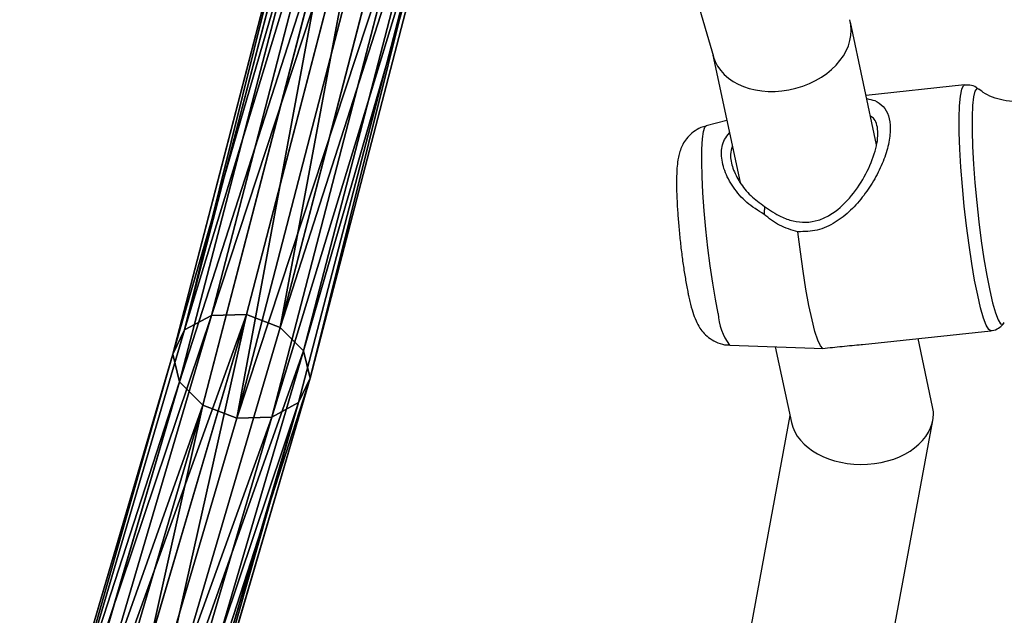
# Model space of a CAD drawing. Units: centimetres. Extents: x -560 to 561, y -334 to 330.
# Drawn here: x -27 to -16, y -37 to -30 of the extents above; entities that cross this region are included whole.
import ezdxf

# ---------------------------------------------------------------- set-up
doc = ezdxf.new("R2010")
doc.units = ezdxf.units.CM
doc.header["$LTSCALE"] = 2.54
doc.layers.get('0').update_dxf_attribs({"true_color": 0xff5454})
doc.layers.add('VP-EQ', color=7, linetype='Continuous', true_color=0x8a3492)

# ---------------------------------------------------------------- blocks, each defined once
blk = doc.blocks.new('Grupuj#45')
at = {"color": 0}
for p, q in [((4.442, 20.255, 41.384), (6.158, 25.852, 34.754)), ((4.442, 20.255, 41.384), (6.158, 25.852, 34.754)), ((4.839, 20.271, 41.488), (6.552, 25.856, 34.872)), ((4.839, 20.271, 41.488), (6.552, 25.856, 34.872)), ((4.137, 20.08, 41.173), (5.858, 25.692, 34.525)), ((4.137, 20.08, 41.173), (5.858, 25.692, 34.525)), ((5.221, 20.124, 41.459), (6.932, 25.705, 34.847)), ((5.221, 20.124, 41.459), (6.932, 25.705, 34.847)), ((4.005, 19.792, 40.913), (5.731, 25.421, 34.245)), ((4.005, 19.792, 40.913), (5.731, 25.421, 34.245)), ((5.485, 19.852, 41.303), (7.199, 25.438, 34.685)), ((5.485, 19.852, 41.303), (7.199, 25.438, 34.685)), ((4.081, 19.469, 40.674), (5.811, 25.11, 33.991)), ((4.081, 19.469, 40.674), (5.811, 25.11, 33.991)), ((5.562, 19.528, 41.063), (7.279, 25.127, 34.43)), ((5.562, 19.528, 41.063), (7.279, 25.127, 34.43)), ((5.43, 19.24, 40.803), (7.152, 24.856, 34.15)), ((5.43, 19.24, 40.803), (7.152, 24.856, 34.15)), ((4.346, 19.197, 40.518), (6.077, 24.843, 33.829)), ((4.346, 19.197, 40.518), (6.077, 24.843, 33.829)), ((4.728, 19.049, 40.488), (6.458, 24.692, 33.803)), ((4.728, 19.049, 40.488), (6.458, 24.692, 33.803)), ((6.851, 24.697, 33.921), (5.124, 19.065, 40.593)), ((6.851, 24.697, 33.921), (5.124, 19.065, 40.593)), ((3.009, 14.986, 48.396), (4.442, 20.255, 41.384)), ((3.009, 14.986, 48.396), (4.442, 20.255, 41.384)), ((3.408, 15.013, 48.486), (4.839, 20.271, 41.488)), ((3.408, 15.013, 48.486), (4.839, 20.271, 41.488)), ((4.137, 20.08, 41.173), (4.442, 20.255, 41.384)), ((4.137, 20.08, 41.173), (4.442, 20.255, 41.384)), ((4.442, 20.255, 41.384), (4.839, 20.271, 41.488)), ((4.442, 20.255, 41.384), (4.839, 20.271, 41.488)), ((4.839, 20.271, 41.488), (5.221, 20.124, 41.459)), ((4.839, 20.271, 41.488), (5.221, 20.124, 41.459)), ((2.699, 14.796, 48.205), (4.137, 20.08, 41.173)), ((2.699, 14.796, 48.205), (4.137, 20.08, 41.173)), ((3.791, 14.868, 48.452), (5.221, 20.124, 41.459)), ((3.791, 14.868, 48.452), (5.221, 20.124, 41.459)), ((4.005, 19.792, 40.913), (4.137, 20.08, 41.173)), ((4.005, 19.792, 40.913), (4.137, 20.08, 41.173)), ((5.221, 20.124, 41.459), (5.485, 19.852, 41.303)), ((5.221, 20.124, 41.459), (5.485, 19.852, 41.303)), ((4.054, 14.591, 48.303), (5.485, 19.852, 41.303)), ((4.054, 14.591, 48.303), (5.485, 19.852, 41.303)), ((5.485, 19.852, 41.303), (5.562, 19.528, 41.063)), ((5.485, 19.852, 41.303), (5.562, 19.528, 41.063)), ((2.563, 14.492, 47.966), (4.005, 19.792, 40.913)), ((2.563, 14.492, 47.966), (4.005, 19.792, 40.913)), ((4.081, 19.469, 40.674), (4.005, 19.792, 40.913)), ((4.081, 19.469, 40.674), (4.005, 19.792, 40.913)), ((4.128, 14.256, 48.079), (5.562, 19.528, 41.063)), ((4.128, 14.256, 48.079), (5.562, 19.528, 41.063)), ((5.562, 19.528, 41.063), (5.43, 19.24, 40.803)), ((5.562, 19.528, 41.063), (5.43, 19.24, 40.803)), ((2.636, 14.157, 47.742), (4.081, 19.469, 40.674)), ((2.636, 14.157, 47.742), (4.081, 19.469, 40.674)), ((4.346, 19.197, 40.518), (4.081, 19.469, 40.674)), ((4.346, 19.197, 40.518), (4.081, 19.469, 40.674)), ((2.899, 13.88, 47.592), (4.346, 19.197, 40.518)), ((2.899, 13.88, 47.592), (4.346, 19.197, 40.518)), ((3.991, 13.953, 47.84), (5.43, 19.24, 40.803)), ((3.991, 13.953, 47.84), (5.43, 19.24, 40.803)), ((4.728, 19.049, 40.488), (4.346, 19.197, 40.518)), ((4.728, 19.049, 40.488), (4.346, 19.197, 40.518)), ((5.43, 19.24, 40.803), (5.124, 19.065, 40.593)), ((5.43, 19.24, 40.803), (5.124, 19.065, 40.593)), ((5.124, 19.065, 40.593), (3.682, 13.762, 47.649)), ((5.124, 19.065, 40.593), (3.682, 13.762, 47.649)), ((5.124, 19.065, 40.593), (4.728, 19.049, 40.488)), ((5.124, 19.065, 40.593), (4.728, 19.049, 40.488)), ((3.282, 13.736, 47.559), (4.728, 19.049, 40.488)), ((3.282, 13.736, 47.559), (4.728, 19.049, 40.488))]:
    blk.add_line(p, q, dxfattribs=at)
mesh = blk.add_polyface(dxfattribs=at)
corners = [(6.158, 25.852, 34.754), (4.137, 20.08, 41.173), (5.858, 25.692, 34.525), (4.442, 20.255, 41.384)]
mesh.append_faces([[corners[k] for k in face] for face in [(0, 1, 2), (1, 0, 3)]], dxfattribs={"vtx0": -1, "color": 0})
mesh = blk.add_polyface(dxfattribs=at)
corners = [(6.552, 25.856, 34.872), (4.442, 20.255, 41.384), (6.158, 25.852, 34.754), (4.839, 20.271, 41.488)]
mesh.append_faces([[corners[k] for k in face] for face in [(0, 1, 2), (1, 0, 3)]], dxfattribs={"vtx0": -1, "color": 0})
mesh = blk.add_polyface(dxfattribs=at)
corners = [(5.221, 20.124, 41.459), (6.552, 25.856, 34.872), (6.932, 25.705, 34.847), (4.839, 20.271, 41.488)]
mesh.append_faces([[corners[k] for k in face] for face in [(0, 1, 2), (1, 0, 3)]], dxfattribs={"vtx0": -1, "color": 0})
mesh = blk.add_polyface(dxfattribs=at)
corners = [(5.731, 25.421, 34.245), (4.137, 20.08, 41.173), (4.005, 19.792, 40.913), (5.858, 25.692, 34.525)]
mesh.append_faces([[corners[k] for k in face] for face in [(0, 1, 2), (1, 0, 3)]], dxfattribs={"vtx0": -1, "color": 0})
mesh = blk.add_polyface(dxfattribs=at)
corners = [(5.221, 20.124, 41.459), (7.199, 25.438, 34.685), (5.485, 19.852, 41.303), (6.932, 25.705, 34.847)]
mesh.append_faces([[corners[k] for k in face] for face in [(0, 1, 2), (1, 0, 3)]], dxfattribs={"vtx0": -1, "color": 0})
mesh = blk.add_polyface(dxfattribs=at)
corners = [(5.811, 25.11, 33.991), (4.005, 19.792, 40.913), (4.081, 19.469, 40.674), (5.731, 25.421, 34.245)]
mesh.append_faces([[corners[k] for k in face] for face in [(0, 1, 2), (1, 0, 3)]], dxfattribs={"vtx0": -1, "color": 0})
mesh = blk.add_polyface(dxfattribs=at)
corners = [(5.485, 19.852, 41.303), (7.279, 25.127, 34.43), (5.562, 19.528, 41.063), (7.199, 25.438, 34.685)]
mesh.append_faces([[corners[k] for k in face] for face in [(0, 1, 2), (1, 0, 3)]], dxfattribs={"vtx0": -1, "color": 0})
mesh = blk.add_polyface(dxfattribs=at)
corners = [(6.077, 24.843, 33.829), (4.081, 19.469, 40.674), (4.346, 19.197, 40.518), (5.811, 25.11, 33.991)]
mesh.append_faces([[corners[k] for k in face] for face in [(0, 1, 2), (1, 0, 3)]], dxfattribs={"vtx0": -1, "color": 0})
mesh = blk.add_polyface(dxfattribs=at)
corners = [(5.562, 19.528, 41.063), (7.152, 24.856, 34.15), (5.43, 19.24, 40.803), (7.279, 25.127, 34.43)]
mesh.append_faces([[corners[k] for k in face] for face in [(0, 1, 2), (1, 0, 3)]], dxfattribs={"vtx0": -1, "color": 0})
mesh = blk.add_polyface(dxfattribs=at)
corners = [(5.124, 19.065, 40.593), (7.152, 24.856, 34.15), (6.851, 24.697, 33.921), (5.43, 19.24, 40.803)]
mesh.append_faces([[corners[k] for k in face] for face in [(0, 1, 2), (1, 0, 3)]], dxfattribs={"vtx0": -1, "color": 0})
mesh = blk.add_polyface(dxfattribs=at)
corners = [(6.077, 24.843, 33.829), (4.728, 19.049, 40.488), (6.458, 24.692, 33.803), (4.346, 19.197, 40.518)]
mesh.append_faces([[corners[k] for k in face] for face in [(0, 1, 2), (1, 0, 3)]], dxfattribs={"vtx0": -1, "color": 0})
mesh = blk.add_polyface(dxfattribs=at)
corners = [(4.728, 19.049, 40.488), (6.851, 24.697, 33.921), (6.458, 24.692, 33.803), (5.124, 19.065, 40.593)]
mesh.append_faces([[corners[k] for k in face] for face in [(0, 1, 2), (1, 0, 3)]], dxfattribs={"vtx0": -1, "color": 0})
mesh = blk.add_polyface(dxfattribs=at)
corners = [(4.442, 20.255, 41.384), (2.699, 14.796, 48.205), (4.137, 20.08, 41.173), (3.009, 14.986, 48.396)]
mesh.append_faces([[corners[k] for k in face] for face in [(0, 1, 2), (1, 0, 3)]], dxfattribs={"vtx0": -1, "color": 0})
mesh = blk.add_polyface(dxfattribs=at)
corners = [(4.839, 20.271, 41.488), (3.009, 14.986, 48.396), (4.442, 20.255, 41.384), (3.408, 15.013, 48.486)]
mesh.append_faces([[corners[k] for k in face] for face in [(0, 1, 2), (1, 0, 3)]], dxfattribs={"vtx0": -1, "color": 0})
mesh = blk.add_polyface(dxfattribs=at)
corners = [(3.791, 14.868, 48.452), (4.839, 20.271, 41.488), (5.221, 20.124, 41.459), (3.408, 15.013, 48.486)]
mesh.append_faces([[corners[k] for k in face] for face in [(0, 1, 2), (1, 0, 3)]], dxfattribs={"vtx0": -1, "color": 0})
mesh = blk.add_polyface(dxfattribs=at)
corners = [(4.005, 19.792, 40.913), (2.699, 14.796, 48.205), (2.563, 14.492, 47.966), (4.137, 20.08, 41.173)]
mesh.append_faces([[corners[k] for k in face] for face in [(0, 1, 2), (1, 0, 3)]], dxfattribs={"vtx0": -1, "color": 0})
mesh = blk.add_polyface(dxfattribs=at)
corners = [(3.791, 14.868, 48.452), (5.485, 19.852, 41.303), (4.054, 14.591, 48.303), (5.221, 20.124, 41.459)]
mesh.append_faces([[corners[k] for k in face] for face in [(0, 1, 2), (1, 0, 3)]], dxfattribs={"vtx0": -1, "color": 0})
mesh = blk.add_polyface(dxfattribs=at)
corners = [(4.054, 14.591, 48.303), (5.562, 19.528, 41.063), (4.128, 14.256, 48.079), (5.485, 19.852, 41.303)]
mesh.append_faces([[corners[k] for k in face] for face in [(0, 1, 2), (1, 0, 3)]], dxfattribs={"vtx0": -1, "color": 0})
mesh = blk.add_polyface(dxfattribs=at)
corners = [(4.081, 19.469, 40.674), (2.563, 14.492, 47.966), (2.636, 14.157, 47.742), (4.005, 19.792, 40.913)]
mesh.append_faces([[corners[k] for k in face] for face in [(0, 1, 2), (1, 0, 3)]], dxfattribs={"vtx0": -1, "color": 0})
mesh = blk.add_polyface(dxfattribs=at)
corners = [(4.128, 14.256, 48.079), (5.43, 19.24, 40.803), (3.991, 13.953, 47.84), (5.562, 19.528, 41.063)]
mesh.append_faces([[corners[k] for k in face] for face in [(0, 1, 2), (1, 0, 3)]], dxfattribs={"vtx0": -1, "color": 0})
mesh = blk.add_polyface(dxfattribs=at)
corners = [(4.346, 19.197, 40.518), (2.636, 14.157, 47.742), (2.899, 13.88, 47.592), (4.081, 19.469, 40.674)]
mesh.append_faces([[corners[k] for k in face] for face in [(0, 1, 2), (1, 0, 3)]], dxfattribs={"vtx0": -1, "color": 0})
mesh = blk.add_polyface(dxfattribs=at)
corners = [(4.346, 19.197, 40.518), (3.282, 13.736, 47.559), (4.728, 19.049, 40.488), (2.899, 13.88, 47.592)]
mesh.append_faces([[corners[k] for k in face] for face in [(0, 1, 2), (1, 0, 3)]], dxfattribs={"vtx0": -1, "color": 0})
mesh = blk.add_polyface(dxfattribs=at)
corners = [(3.682, 13.762, 47.649), (5.43, 19.24, 40.803), (5.124, 19.065, 40.593), (3.991, 13.953, 47.84)]
mesh.append_faces([[corners[k] for k in face] for face in [(0, 1, 2), (1, 0, 3)]], dxfattribs={"vtx0": -1, "color": 0})
mesh = blk.add_polyface(dxfattribs=at)
corners = [(3.282, 13.736, 47.559), (5.124, 19.065, 40.593), (4.728, 19.049, 40.488), (3.682, 13.762, 47.649)]
mesh.append_faces([[corners[k] for k in face] for face in [(0, 1, 2), (1, 0, 3)]], dxfattribs={"vtx0": -1, "color": 0})
blk = doc.blocks.new('Komponent#8')
at = {"color": 0, "zscale": 0.9230192116952697}
blk.add_blockref('Grupuj#45', (-0.028, -0.02, 0.366), dxfattribs=at)
blk = doc.blocks.new('Grupuj#4')
at = {"color": 33, "true_color": 0xc89e5b, "rotation": 359.6}
blk.add_blockref('Komponent#8', (0.248, 1.549, -1.209), dxfattribs=at)
blk = doc.blocks.new('liny 90cm#2')
at = {"color": 33, "true_color": 0xc89e5b, "extrusion": (3.00138e-18, -0.04648, 0.998919), "zscale": 1.083401068286912, "rotation": 360}
blk.add_blockref('Grupuj#4', (86.178, 13.161, 1.657), dxfattribs=at)
blk = doc.blocks.new('Grupuj#5')
at = {"color": 0, "extrusion": (6.54389e-05, 0.002164, 0.999998), "rotation": 270.3676260851159}
blk.add_blockref('liny 90cm#2', (93.54, 158.481, 1.418), dxfattribs=at)
blk = doc.blocks.new('rb1276 3d')
at = {"color": 0, "rotation": 269.9999999999587}
blk.add_blockref('Grupuj#5', (-91.682, 94.373, -3.082), dxfattribs=at)
blk = doc.blocks.new('rb1276')
at = {"color": 7, "linetype": 'Continuous', "lineweight": 25}
for p, q in [((-501.596, -527.065), (-498.73, -537.053)), ((-496.882, -538.052), (-497.178, -536.665)), ((-498.734, -537.038), (-498.426, -538.481)), ((-495.887, -537.375), (-497.001, -537.494)), ((-498.576, -537.779), (-498.81, -537.839)), ((-495.446, -540.081), (-495.443, -540.078)), ((-497.042, -540.314), (-495.59, -540.159)), ((-496.248, -541.02), (-496.413, -540.247)), ((-498.545, -540.322), (-497.588, -540.357)), ((-498.029, -540.341), (-497.847, -541.198)), ((-497.588, -540.356), (-497.49, -540.36)), ((-497.863, -541.12), (-499.867, -551.952)), ((-498.307, -552.317), (-496.246, -541.176))]:
    blk.add_line(p, q, dxfattribs=at)
at = {"color": 8, "linetype": 'Continuous', "lineweight": 25, "flags": 128}
for points in [[(-495.738, -539.757), (-495.772, -539.587), (-495.805, -539.396), (-495.835, -539.189), (-495.864, -538.97), (-495.889, -538.747), (-495.91, -538.524), (-495.927, -538.307), (-495.939, -538.102), (-495.946, -537.915), (-495.947, -537.749), (-495.943, -537.61), (-495.934, -537.501), (-495.919, -537.424), (-495.9, -537.383), (-495.887, -537.375)], [(-495.728, -537.422), (-495.749, -537.417), (-495.77, -537.445), (-495.785, -537.51), (-495.796, -537.608), (-495.802, -537.737), (-495.802, -537.894), (-495.796, -538.074), (-495.785, -538.273), (-495.77, -538.485), (-495.749, -538.705), (-495.725, -538.925), (-495.697, -539.141), (-495.667, -539.346), (-495.635, -539.535), (-495.602, -539.703), (-495.569, -539.845), (-495.536, -539.957), (-495.506, -540.036), (-495.478, -540.08), (-495.454, -540.088), (-495.446, -540.081)], [(-498.675, -539.964), (-498.707, -539.803), (-498.737, -539.622), (-498.766, -539.426), (-498.792, -539.219), (-498.815, -539.008), (-498.834, -538.8), (-498.848, -538.599), (-498.858, -538.413), (-498.862, -538.245), (-498.86, -538.102), (-498.854, -537.987), (-498.842, -537.903), (-498.825, -537.853), (-498.81, -537.839)], [(-495.59, -540.159), (-495.613, -540.146), (-495.641, -540.098), (-495.672, -540.016), (-495.705, -539.901), (-495.738, -539.757)]]:
    blk.add_lwpolyline(points, dxfattribs=at)
at = {"color": 7, "linetype": 'Continuous', "lineweight": 25, "flags": 128}
blk.add_lwpolyline([(-497.49, -540.36), (-497.517, -540.332), (-497.547, -540.268), (-497.58, -540.168), (-497.613, -540.036), (-497.648, -539.875), (-497.682, -539.689), (-497.714, -539.484), (-497.745, -539.265), (-497.772, -539.038)], dxfattribs=at)
at = {"color": 8, "linetype": 'Continuous', "lineweight": 25}
blk.add_arc((-498.023, -539.929), 0.654, 183.0047, 216.9712, dxfattribs=at)
at = {"color": 7, "linetype": 'Continuous', "lineweight": 25}
for centre, major_axis, ratio, start_param, end_param in [((-497.958, -536.844), (0.776, 0.194), 0.738556, 3.167151, 6.308743), ((-497.047, -541.109), (0.808, 0.011), 0.699244, 6.282657, 6.421557), ((-497.047, -541.109), (0.808, 0.011), 0.699244, 3.279964, 6.282657)]:
    blk.add_ellipse(centre, major_axis=major_axis, ratio=ratio, start_param=start_param, end_param=end_param, dxfattribs=at)
for points, knots in [([(-495.725, -537.426), (-495.735, -537.418), (-495.76, -537.397), (-495.819, -537.373), (-495.865, -537.376), (-495.885, -537.377)], [0, 0, 0, 0, 0.262161, 0.674194, 1, 1, 1, 1]), ([(-495.246, -537.554), (-495.267, -537.557), (-495.334, -537.567), (-495.446, -537.553), (-495.57, -537.516), (-495.663, -537.47), (-495.708, -537.435), (-495.724, -537.423)], [0, 0, 0, 0, 0.120636, 0.390873, 0.640009, 0.87151, 1, 1, 1, 1]), ([(-496.993, -537.53), (-496.962, -537.536), (-496.888, -537.551), (-496.804, -537.614), (-496.741, -537.719), (-496.72, -537.866), (-496.742, -538.045), (-496.803, -538.241), (-496.899, -538.439), (-497.022, -538.628), (-497.171, -538.799), (-497.345, -538.938), (-497.55, -539.035), (-497.698, -539.037), (-497.772, -539.038)], [0, 0, 0, 0, 0.062174, 0.147693, 0.234158, 0.320725, 0.407244, 0.493444, 0.579226, 0.664616, 0.749446, 0.833342, 0.916852, 1, 1, 1, 1]), ([(-498.149, -538.753), (-498.089, -538.794), (-497.99, -538.863), (-497.829, -538.92), (-497.684, -538.937), (-497.54, -538.913), (-497.364, -538.831), (-497.181, -538.664), (-497.013, -538.419), (-496.916, -538.198), (-496.875, -538.034), (-496.864, -537.922), (-496.875, -537.831), (-496.899, -537.759), (-496.935, -537.739), (-496.951, -537.73)], [0, 0, 0, 0, 0.092051, 0.153691, 0.214655, 0.275577, 0.336917, 0.460968, 0.585886, 0.709398, 0.770403, 0.831239, 0.892069, 0.953358, 1, 1, 1, 1]), ([(-498.809, -537.843), (-498.83, -537.847), (-498.883, -537.859), (-498.955, -537.904), (-499.021, -537.965), (-499.068, -538.032), (-499.1, -538.098), (-499.12, -538.163), (-499.134, -538.235), (-499.143, -538.323), (-499.147, -538.438), (-499.146, -538.578), (-499.14, -538.733), (-499.128, -538.9), (-499.113, -539.072), (-499.094, -539.245), (-499.072, -539.413), (-499.047, -539.572), (-499.026, -539.686), (-499.014, -539.746), (-499.011, -539.761)], [0, 0, 0, 0, 0.026419, 0.06834, 0.106683, 0.14271, 0.177821, 0.21483, 0.258598, 0.321441, 0.398262, 0.469711, 0.544642, 0.617089, 0.688526, 0.75962, 0.830769, 0.902277, 0.974708, 1, 1, 1, 1]), ([(-498.156, -538.841), (-498.224, -538.799), (-498.36, -538.713), (-498.511, -538.536), (-498.613, -538.345), (-498.647, -538.157), (-498.624, -538.01), (-498.567, -537.943), (-498.546, -537.919)], [0, 0, 0, 0, 0.178652, 0.35826, 0.538153, 0.717624, 0.899088, 1, 1, 1, 1]), ([(-498.515, -538.063), (-498.525, -538.096), (-498.547, -538.173), (-498.515, -538.32), (-498.435, -538.48), (-498.313, -538.634), (-498.204, -538.713), (-498.149, -538.753)], [0, 0, 0, 0, 0.155311, 0.364611, 0.575918, 0.788189, 1, 1, 1, 1]), ([(-498.149, -538.753), (-498.15, -538.768), (-498.153, -538.797), (-498.155, -538.826), (-498.156, -538.841)], [0, 0, 0, 0, 0.500019, 1, 1, 1, 1]), ([(-497.772, -539.038), (-497.844, -539.018), (-497.986, -538.978), (-498.1, -538.886), (-498.156, -538.841)], [0, 0, 0, 0, 0.507573, 1, 1, 1, 1]), ([(-499.011, -539.761), (-499.006, -539.783), (-498.991, -539.853), (-498.965, -539.947), (-498.932, -540.039), (-498.891, -540.12), (-498.835, -540.192), (-498.767, -540.253), (-498.678, -540.298), (-498.601, -540.322), (-498.556, -540.32), (-498.546, -540.32)], [0, 0, 0, 0, 0.090624, 0.280832, 0.444861, 0.574879, 0.666169, 0.762418, 0.864256, 0.970288, 1, 1, 1, 1]), ([(-495.591, -540.157), (-495.586, -540.157), (-495.554, -540.158), (-495.502, -540.133), (-495.457, -540.097), (-495.442, -540.075), (-495.437, -540.067)], [0, 0, 0, 0, 0.080157, 0.474236, 0.82132, 1, 1, 1, 1]), ([(-497.49, -540.36), (-497.418, -540.352), (-497.273, -540.335), (-497.116, -540.323), (-497.046, -540.314), (-497.042, -540.314)], [0, 0, 0, 0, 0.482015, 0.966305, 1, 1, 1, 1])]:
    blk.add_open_spline(points, degree=3, knots=knots, dxfattribs=at)
blk = doc.blocks.new('rb1276 2d')
at = {"layer": 'VP-EQ', "color": 0}
blk.add_blockref('rb1276', (0, 0), dxfattribs=at)

msp = doc.modelspace()

# ---------------------------------------------------------------- block references
msp.add_blockref('rb1276 3d', (0, -1.815))
at = {"layer": 'VP-EQ', "color": 0}
msp.add_blockref('rb1276 2d', (479.857, 506.652), dxfattribs=at)

doc.saveas('drawing.dxf')
